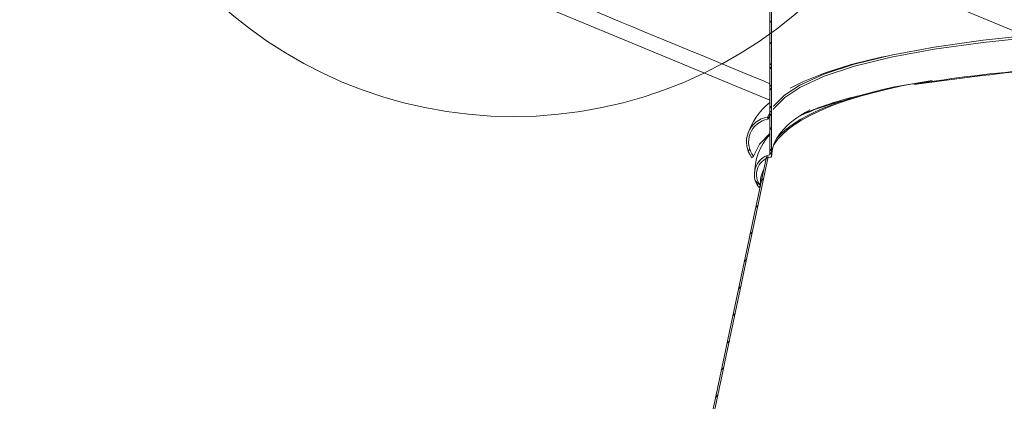
# Model space of a CAD drawing. Units: inches. Extents: x -481 to 613, y -2548 to 2611.
# Drawn here: x 62 to 70, y 61 to 64 of the extents above; entities that cross this region are included whole.
import ezdxf

# ---------------------------------------------------------------- set-up
doc = ezdxf.new("R2010")
doc.units = ezdxf.units.IN
doc.header["$MEASUREMENT"] = 0
doc.linetypes.add('SLD-Solid', pattern=[0])

msp = doc.modelspace()

# ---------------------------------------------------------------- hatches: boundary and pattern name
at = {"linetype": 'SLD-Solid', "lineweight": 0}
h = msp.add_hatch(dxfattribs=at)
h.set_pattern_fill('ANSI31', style=0)
edge = h.paths.add_edge_path(flags=0)
edge.add_line((76.2469762, 55.0480293), (76.2616513, 55.0449212))
edge.add_ellipse((66.3831423, 31.7364944), major_axis=(-547.7915188, -2586.4902986), ratio=0.001828763959, start_angle=90.5385252371, end_angle=90.6903467736)
edge.add_spline(control_points=[(77.7129632, 61.8981986), (77.7131489, 61.8977952), (77.7132171, 61.8973416), (77.7132853, 61.896888), (77.7133194, 61.8966612), (77.7133535, 61.8964344), (77.7133876, 61.8962076), (77.7134217, 61.8959808), (77.7134558, 61.895754), (77.7134899, 61.8955272)], knot_values=[0, 0, 0, 0, 0.000034952, 0.000034952, 0.000034952, 0.000052428, 0.000052428, 0.000052428, 0.000069905, 0.000069905, 0.000069905, 0.000069905], weights=[1, 1, 1, 1, 1, 1, 1, 1, 1, 1], degree=3, periodic=0)
edge.add_spline(control_points=[(77.7134899, 61.8955272), (77.7298555, 61.9122333), (77.743516, 61.9320343), (77.7533996, 61.9532296), (77.7632781, 61.974414), (77.7696624, 61.9975733), (77.7720601, 62.0208245), (77.7744847, 62.0443368), (77.7728967, 62.0685953), (77.7673875, 62.0915813), (77.7618858, 62.1145357), (77.7523098, 62.1368695), (77.7393941, 62.1566271), (77.726705, 62.1760381), (77.7104207, 62.1935143), (77.691886, 62.2074523), (77.6766242, 62.2189292), (77.6595094, 62.2282788), (77.6415893, 62.2348752)], knot_values=[0, 0, 0, 0, 0.001782049, 0.001782049, 0.001782049, 0.003562644, 0.003562644, 0.003562644, 0.005363879, 0.005363879, 0.005363879, 0.00716322, 0.00716322, 0.00716322, 0.008931046, 0.008931046, 0.008931046, 0.010379975, 0.010379975, 0.010379975, 0.010379975], weights=[1, 1, 1, 1, 1, 1, 1, 1, 1, 1, 1, 1, 1, 1, 1, 1, 1, 1, 1], degree=3, periodic=0)
edge.add_spline(control_points=[(77.6415893, 62.2348752), (77.6410771, 62.2334206), (77.6405648, 62.231966), (77.6400525, 62.2305114), (77.6395402, 62.2290569), (77.6390279, 62.2276023), (77.6385156, 62.2261478), (77.6374909, 62.2232387), (77.636466, 62.2203297), (77.635441, 62.2174207)], knot_values=[0, 0, 0, 0, 0.000117511, 0.000117511, 0.000117511, 0.000235021, 0.000235021, 0.000235021, 0.000470043, 0.000470043, 0.000470043, 0.000470043], weights=[1, 1, 1, 1, 1, 1, 1, 1, 1, 1], degree=3, periodic=0)
edge.add_spline(control_points=[(77.635441, 62.2174207), (77.6544071, 62.2104391), (77.6724062, 62.2000308), (77.6879628, 62.1871294), (77.7035083, 62.174237), (77.7170441, 62.1585128), (77.7275566, 62.1412686), (77.7382625, 62.1237073), (77.7461244, 62.1041043), (77.7505936, 62.0840283), (77.7551809, 62.0634222), (77.7563192, 62.0417629), (77.7539507, 62.0207856), (77.7515409, 61.9994412), (77.7454312, 61.9782149), (77.7361008, 61.9588672), (77.7267543, 61.9394862), (77.7139057, 61.921446), (77.6985872, 61.9063355), (77.6941455, 61.9019542), (77.6894782, 61.8977903), (77.6846189, 61.8938772)], knot_values=[0, 0, 0, 0, 0.001540024, 0.001540024, 0.001540024, 0.003078174, 0.003078174, 0.003078174, 0.004644644, 0.004644644, 0.004644644, 0.006253138, 0.006253138, 0.006253138, 0.007890542, 0.007890542, 0.007890542, 0.009531367, 0.009531367, 0.009531367, 0.010000696, 0.010000696, 0.010000696, 0.010000696], weights=[1, 1, 1, 1, 1, 1, 1, 1, 1, 1, 1, 1, 1, 1, 1, 1, 1, 1, 1, 1, 1, 1], degree=3, periodic=0)
edge.add_spline(control_points=[(77.6846189, 61.8938772), (77.686456, 61.8914531), (77.6882931, 61.8890289), (77.6901302, 61.8866046), (77.6910487, 61.8853925), (77.6919672, 61.8841804), (77.6928857, 61.8829682), (77.6932813, 61.8824462), (77.6936769, 61.8819241), (77.6940725, 61.8814021)], knot_values=[0, 0, 0, 0, 0.000231774, 0.000231774, 0.000231774, 0.000347662, 0.000347662, 0.000347662, 0.000397573, 0.000397573, 0.000397573, 0.000397573], weights=[1, 1, 1, 1, 1, 1, 1, 1, 1, 1], degree=3, periodic=0)
edge.add_ellipse((66.3831423, 31.7364944), major_axis=(-546.0920621, -2578.4660267), ratio=0.001828763959, start_angle=90.5402011951, end_angle=90.6920529318, ccw=False)
edge = h.paths.add_edge_path(flags=0)
edge.add_line((77.697631, 61.8998332), (77.6979683, 61.8997987))
edge.add_ellipse((66.3831423, 31.7364944), major_axis=(-546.0920621, -2578.4660267), ratio=0.001828763959, start_angle=90.6924413743, end_angle=90.6924617482, ccw=False)
edge.add_spline(control_points=[(77.6977741, 61.8988818), (77.6977264, 61.899199), (77.6976787, 61.8995161), (77.697631, 61.8998332)], knot_values=[0.000406122, 0.000406122, 0.000406122, 0.000406122, 0.00043056, 0.00043056, 0.00043056, 0.00043056], weights=[1, 1, 1, 1], degree=3, periodic=0)
h = msp.add_hatch(dxfattribs=at)
h.set_pattern_fill('ANSI38', style=0)
edge = h.paths.add_edge_path(flags=0)
edge.add_line((68.0660828, 67.4911053), (68.0660828, 62.9066925))
edge.add_spline(control_points=[(68.0660828, 62.9066925), (68.0513943, 62.9032449), (68.0370647, 62.8976297), (68.0239276, 62.89021), (68.0075647, 62.8809685), (67.9926321, 62.8686582), (67.9803704, 62.8544174), (67.9684152, 62.8405325), (67.9586627, 62.8244437), (67.951815, 62.8074488), (67.9447746, 62.7899753), (67.9406139, 62.7710758), (67.9396262, 62.7522632), (67.9386185, 62.7330711), (67.9408872, 62.7134426), (67.9462608, 62.6949906), (67.9521794, 62.6746669), (67.9620854, 62.6551207), (67.9750499, 62.6383875)], knot_values=[0.000278903, 0.000278903, 0.000278903, 0.000278903, 0.001427914, 0.001427914, 0.001427914, 0.002859426, 0.002859426, 0.002859426, 0.004253392, 0.004253392, 0.004253392, 0.00568718, 0.00568718, 0.00568718, 0.007150595, 0.007150595, 0.007150595, 0.008767977, 0.008767977, 0.008767977, 0.008767977], weights=[1, 1, 1, 1, 1, 1, 1, 1, 1, 1, 1, 1, 1, 1, 1, 1, 1, 1, 1], degree=3, periodic=0)
edge.add_spline(control_points=[(67.9750499, 62.6383875), (67.9762213, 62.6393499), (67.9773927, 62.6403123), (67.9785641, 62.6412747), (67.9797355, 62.642237), (67.980907, 62.6431994), (67.9820784, 62.6441618), (67.9844212, 62.6460865), (67.9867641, 62.6480112), (67.989107, 62.6499358)], knot_values=[0, 0, 0, 0, 0.000115522, 0.000115522, 0.000115522, 0.000231044, 0.000231044, 0.000231044, 0.000462088, 0.000462088, 0.000462088, 0.000462088], weights=[1, 1, 1, 1, 1, 1, 1, 1, 1, 1], degree=3, periodic=0)
edge.add_spline(control_points=[(67.989107, 62.6499358), (67.97871, 62.6633571), (67.9705249, 62.6787834), (67.9651796, 62.6948972), (67.9598371, 62.7110025), (67.9571791, 62.7282376), (67.9574024, 62.7452043), (67.9576283, 62.7623679), (67.9608114, 62.7797333), (67.9667188, 62.7958498), (67.9726152, 62.8119363), (67.9813991, 62.8272329), (67.9923776, 62.8403865), (68.0031503, 62.8532936), (68.0163511, 62.8645035), (68.0308749, 62.8729714), (68.0418698, 62.8793818), (68.0538301, 62.8843633), (68.0661318, 62.8876266)], knot_values=[0, 0, 0, 0, 0.001293667, 0.001293667, 0.001293667, 0.002586245, 0.002586245, 0.002586245, 0.003894308, 0.003894308, 0.003894308, 0.005200369, 0.005200369, 0.005200369, 0.006481972, 0.006481972, 0.006481972, 0.007447504, 0.007447504, 0.007447504, 0.007447504], weights=[1, 1, 1, 1, 1, 1, 1, 1, 1, 1, 1, 1, 1, 1, 1, 1, 1, 1, 1], degree=3, periodic=0)
edge.add_line((68.0661318, 62.8876266), (68.0810828, 62.8860712))
edge.add_line((68.0810828, 62.8860712), (68.0810828, 67.4911053))
edge.add_line((68.0810828, 67.4911053), (68.0660828, 67.4911053))
h = msp.add_hatch(dxfattribs=at)
h.set_pattern_fill('ANSI31', style=0)
edge = h.paths.add_edge_path(flags=0)
edge.add_spline(control_points=[(68.0487573, 63.2186808), (68.0264151, 63.2153687), (68.0043537, 63.2080707), (67.9843943, 63.197499), (67.9644516, 63.1869362), (67.946058, 63.1728284), (67.9306167, 63.1563709), (67.9148516, 63.1395683), (67.9017368, 63.1198679), (67.8922674, 63.0988632), (67.8825916, 63.0774007), (67.8764589, 63.0539887), (67.8743781, 63.0305381), (67.8722825, 63.0069203), (67.8742446, 62.9826005), (67.8801717, 62.9596427), (67.8860377, 62.9369211), (67.8959642, 62.9148866), (67.9091887, 62.8955012), (67.9123619, 62.8908497), (67.9157333, 62.8863273), (67.9192861, 62.8819589)], knot_values=[0, 0, 0, 0, 0.001721076, 0.001721076, 0.001721076, 0.003439726, 0.003439726, 0.003439726, 0.005194734, 0.005194734, 0.005194734, 0.00698885, 0.00698885, 0.00698885, 0.008796515, 0.008796515, 0.008796515, 0.01058591, 0.01058591, 0.01058591, 0.011009177, 0.011009177, 0.011009177, 0.011009177], weights=[1, 1, 1, 1, 1, 1, 1, 1, 1, 1, 1, 1, 1, 1, 1, 1, 1, 1, 1, 1, 1, 1], degree=3, periodic=0)
edge.add_spline(control_points=[(67.9192861, 62.8819589), (67.9204454, 62.882958), (67.9216046, 62.8839571), (67.9227639, 62.8849561), (67.9239232, 62.8859552), (67.9250825, 62.8869542), (67.9262418, 62.8879533), (67.9285604, 62.8899513), (67.930879, 62.8919493), (67.9331977, 62.8939472)], knot_values=[0, 0, 0, 0, 0.000116614, 0.000116614, 0.000116614, 0.000233228, 0.000233228, 0.000233228, 0.000466456, 0.000466456, 0.000466456, 0.000466456], weights=[1, 1, 1, 1, 1, 1, 1, 1, 1, 1], degree=3, periodic=0)
edge.add_spline(control_points=[(67.9331977, 62.8939472), (67.9200651, 62.9100969), (67.9096017, 62.928781), (67.9026008, 62.9483836), (67.8956056, 62.9679705), (67.891866, 62.9890063), (67.8916081, 63.0098032), (67.8913452, 63.0310097), (67.8946929, 63.0525423), (67.9013572, 63.072676), (67.908127, 63.0931283), (67.9185098, 63.112702), (67.9316759, 63.1297543), (67.9448299, 63.1467911), (67.9611412, 63.1617895), (67.9792687, 63.1733945), (67.9970726, 63.1847924), (68.017145, 63.1932368), (68.0377662, 63.1978908), (68.0421478, 63.1988797), (68.0465694, 63.1997057), (68.0510126, 63.2003646)], knot_values=[0, 0, 0, 0, 0.001586126, 0.001586126, 0.001586126, 0.003170138, 0.003170138, 0.003170138, 0.004785752, 0.004785752, 0.004785752, 0.006427709, 0.006427709, 0.006427709, 0.008068729, 0.008068729, 0.008068729, 0.009680521, 0.009680521, 0.009680521, 0.010018025, 0.010018025, 0.010018025, 0.010018025], weights=[1, 1, 1, 1, 1, 1, 1, 1, 1, 1, 1, 1, 1, 1, 1, 1, 1, 1, 1, 1, 1, 1], degree=3, periodic=0)
edge.add_spline(control_points=[(68.0510126, 63.2003646), (68.0506364, 63.2034172), (68.0502604, 63.2064699), (68.0498845, 63.2095226), (68.0496965, 63.211049), (68.0495086, 63.2125754), (68.0493208, 63.2141017), (68.0491329, 63.2156281), (68.0489451, 63.2171545), (68.0487573, 63.2186808)], knot_values=[0, 0, 0, 0, 0.000234373, 0.000234373, 0.000234373, 0.00035156, 0.00035156, 0.00035156, 0.000468747, 0.000468747, 0.000468747, 0.000468747], weights=[1, 1, 1, 1, 1, 1, 1, 1, 1, 1], degree=3, periodic=0)
h = msp.add_hatch(dxfattribs=at)
h.set_pattern_fill('ANSI31', style=0)
edge = h.paths.add_edge_path(flags=0)
edge.add_line((66.8019087, 57.0483955), (66.8165839, 57.0452874))
edge.add_ellipse((66.3831423, 31.7364944), major_axis=(-546.0920621, -2578.4660267), ratio=0.001828763959, start_angle=269.3299426255, end_angle=269.4597988049, ccw=False)
edge.add_line((68.0543003, 62.8888179), (68.0392925, 62.890357))
edge.add_ellipse((66.3831423, 31.7364944), major_axis=(-547.7915188, -2586.4902986), ratio=0.001828763959, start_angle=269.3320562496, end_angle=269.4614747629)

# ---------------------------------------------------------------- linework, layer by layer
at = {"color": 7, "linetype": 'SLD-Solid', "lineweight": 15}
for p, q in [((68.0660828, 62.9066925), (68.0660828, 67.4911064)), ((68.0810828, 62.8860703), (68.0810828, 67.4911064)), ((68.0660828, 63.359134), (63.5663814, 65.2229713)), ((69.4084681, 63.5216858), (69.1012584, 63.4692524)), ((68.0487573, 63.218683), (68.0750528, 63.2663573)), ((68.0510127, 63.2003651), (68.0741077, 63.2425154)), ((68.0392924, 62.8903552), (68.0543003, 62.8888158)), ((68.0810828, 62.8860703), (68.0660813, 62.8876097)), ((67.9750499, 62.6383872), (67.989107, 62.6499373))]:
    msp.add_line(p, q, dxfattribs=at)
at = {"color": 7, "linetype": 'SLD-Solid', "lineweight": 15, "flags": 128}
for points in [[(68.7498966, 64.4840849), (68.958004, 64.3978834), (69.228607, 64.2857938), (69.5057058, 64.171015), (69.7888009, 64.0537534), (70.0773821, 63.9342203), (70.3709297, 63.8126268), (70.6689142, 63.6891983), (70.6939444, 63.6788308)], [(68.0660828, 63.4944366), (68.0192575, 63.5138292), (67.8442775, 63.5863075), (67.6795795, 63.654529), (67.5255365, 63.7183342), (67.3824976, 63.7775868), (67.2507868, 63.8321415), (67.1307024, 63.8818809), (67.0225164, 63.9266923), (66.9264741, 63.9664772), (66.8427928, 64.0011371), (66.7716622, 64.0306015), (66.7132434, 64.0548), (66.6676687, 64.0736764), (66.6350414, 64.087193), (66.6154355, 64.0953124), (66.6088952, 64.0980204)], [(68.0955946, 63.2817325), (68.1016543, 63.2927898), (68.190088, 63.3807325), (68.3162789, 63.4636815), (68.5153807, 63.5552756), (68.7671257, 63.6386282), (69.0709375, 63.7133264), (69.4263316, 63.7790933), (69.8327432, 63.8357318), (70.1962353, 63.8742026), (70.566804, 63.9029161), (70.9438377, 63.9218582), (71.3266037, 63.9310617), (71.714238, 63.9305642), (72.1054698, 63.9204502), (72.4988469, 63.9008276), (72.8925978, 63.8718982), (73.2847711, 63.8339062), (73.6730185, 63.7872268), (74.0548702, 63.732306), (74.4277676, 63.6697212), (74.8316454, 63.5913293), (75.2177163, 63.5051513), (75.5826546, 63.4122854), (75.923203, 63.3140504), (76.2362101, 63.2118636), (76.5192935, 63.1071613), (76.812032, 62.9824186), (77.0598724, 62.8576947), (77.2632592, 62.7342145), (77.4205626, 62.6141182)], [(68.0962816, 63.3048516), (68.0995928, 63.3108543), (68.1880066, 63.3985623), (68.3139594, 63.4813095), (68.5132439, 63.572988), (68.7652071, 63.6564157), (69.0692617, 63.7311703), (69.4249096, 63.7969841), (69.8315857, 63.8536602), (70.1953143, 63.8921591), (70.5661452, 63.9208914), (70.9434761, 63.9398475), (71.3265726, 63.9490558), (71.7145666, 63.9485583), (72.106182, 63.9384349), (72.4999622, 63.9187935), (72.8941278, 63.889836), (73.2867188, 63.8518016), (73.6753804, 63.8050706), (74.0576345, 63.7500936), (74.4309174, 63.687443), (74.8352006, 63.6089714), (75.2216464, 63.5227136), (75.5869254, 63.4297538), (75.9277819, 63.3314296), (76.2410641, 63.2291584), (76.5243892, 63.1243621), (76.8173777, 62.9995115), (77.0654245, 62.8746844), (77.2689767, 62.751101), (77.4264198, 62.6309014)], [(69.0333877, 63.7223516), (68.9891333, 63.713608), (68.7400163, 63.6516145), (68.5256485, 63.5840501), (68.3445145, 63.5110226), (68.2415468, 63.4593215), (68.2364768, 63.4562521)], [(69.4084681, 63.5216858), (69.3328151, 63.5055409), (69.2589502, 63.4885184)], [(68.0510127, 63.2003651), (68.0498845, 63.2095217), (68.0493208, 63.2141023), (68.0487573, 63.218683)], [(67.9331977, 62.8939456), (67.9815277, 62.994898), (68.0660828, 63.0830707)], [(67.9192861, 62.881959), (67.9227638, 62.884958), (67.9262417, 62.8879523), (67.9331977, 62.8939456)]]:
    msp.add_lwpolyline(points, dxfattribs=at)
at = {"color": 7, "linetype": 'SLD-Solid', "lineweight": 0}
msp.add_circle((65.9460865, 66.8578054), 3.6355285, dxfattribs=at)
at = {"color": 7, "linetype": 'SLD-Solid', "lineweight": 15}
for centre, radius, start, end in [((71.1776542, 51.8627919), 11.7829937, 94.44252437, 99.37158786), ((73.7986629, 30.2262853), 33.5705993, 96.04226041, 97.77185182), ((69.1093154, 61.5495927), 1.8552346, 102.73081751, 115.88090834), ((69.4319918, 60.6458543), 2.81917, 102.61867088, 112.31455094), ((68.4231654, 62.9019699), 0.5649426, 129.20292754, 162.82437072), ((68.0818284, 63.0127141), 0.208607, 99.12176702, 218.81450279), ((68.0807375, 63.0130772), 0.1896321, 99.018298, 218.91929077), ((68.4168012, 62.7526713), 0.4755735, 137.51583971, 181.8100185), ((68.1077201, 62.7429696), 0.1689345, 104.26872562, 218.24832065), ((68.107292, 62.7429647), 0.1504054, 105.88228669, 218.20745669), ((68.2277718, 62.6717634), 0.2396608, 151.45078657, 185.22521843)]:
    msp.add_arc(centre, radius, start, end, dxfattribs=at)
for centre, major_axis, ratio, start_param, end_param in [((72.8732061, 62.3804282), (4.8271366, -0.4621203), 0.244572971, 2.394507192, 3.013867413), ((72.8732061, 62.3804282), (4.8421588, -0.4635584), 0.244572971, 2.486904065, 2.964278992), ((72.9010828, 62.3917496), (4.8182795, -0.5260223), 0.244804981, 2.803784416, 3.168312196), ((66.3831423, 31.7364944), (-547.7915188, -2586.4902986), 0.001828764, 4.700731163, 4.702989942), ((66.3831423, 31.7364944), (-546.0920621, -2578.4660267), 0.001828764, 4.700694273, 4.702960691)]:
    msp.add_ellipse(centre, major_axis=major_axis, ratio=ratio, start_param=start_param, end_param=end_param, dxfattribs=at)

doc.saveas('drawing.dxf')
